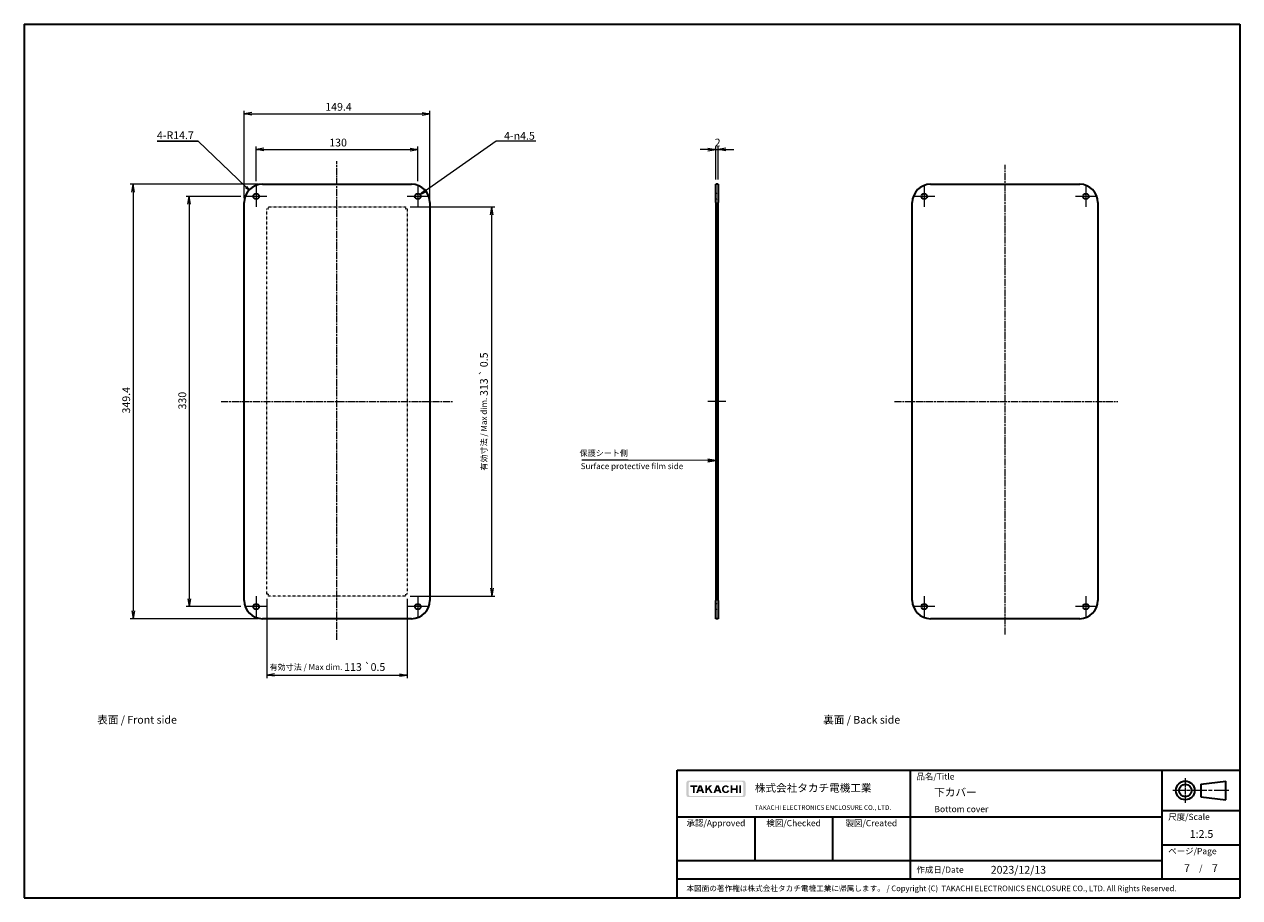
# Model space of a CAD drawing. Units: millimetres. Extents: x 0 to 8141, y 0 to 1686.
# Drawn here: x 7163 to 8141, y 0 to 702 of the extents above; entities that cross this region are included whole.
import ezdxf
from ezdxf.enums import TextEntityAlignment as Align

# ---------------------------------------------------------------- set-up
doc = ezdxf.new("R2010")
doc.units = ezdxf.units.MM
for name, pattern in [('CHAIN', [0.35429999999999995, 0.2362, -0.0295, 0.0591, -0.0295]), ('DASH_DOUBLE_DOT', [0.43979999999999997, 0.24, -0.06, 0.0098, -0.06, 0.01, -0.06]), ('DASHED', [0.2067, 0.1654, -0.0413])]:
    doc.linetypes.add(name, pattern=pattern)
for name, color, linetype, lineweight in [('AM_5', 3, 'Continuous', 25), ('Border (ISO)', 7, 'Continuous', 35), ('Center Mark (ISO)', 131, 'Continuous', 18), ('Centerline (ISO)', 131, 'Continuous', 18), ('Dimension (ISO)', 7, 'Continuous', 18), ('Dimension (ISO) @ 1', 7, 'Continuous', 18), ('Hatch (ISO)', 1, 'Continuous', 18), ('Hidden (ISO)', 7, 'DASHED', 18), ('Sketch Geometry (ISO)', 7, 'Continuous', 18), ('Symbol (ISO)', 7, 'Continuous', 18), ('Symbol (ISO) @ 1', 7, 'Continuous', 18), ('Title (ISO)', 7, 'Continuous', 35), ('Visible (ISO)', 7, 'Continuous', 35)]:
    doc.layers.add(name, color=color, linetype=linetype, lineweight=lineweight)
doc.styles.add('ACISOTS', font='isocp.shx', dxfattribs={"height": 1, "bigfont": 'extfont.shx'})
doc.styles.add('Note Text (TK)', font='MS PGothic.ttf')
doc.styles.add('文字スタイル40', font='MS PGothic.ttf')
doc.styles.add('文字スタイル67', font='arial.ttf')
doc.dimstyles.new('Default - Method 1b (TK)', dxfattribs={"dimscale": 3.5, "dimtxt": 2.5, "dimasz": 2.5, "dimexe": 1, "dimexo": 1.499999999999999, "dimgap": 1, "dimtad": 1, "dimrnd": 1e-08, "dimdsep": 46, "dimtxsty": 'Note Text (TK)', "dimblk": 'OPEN', "dimcen": 0.09, "dimdle": 5, "dimclrd": 100, "dimclre": 100, "dimclrt": 7, "dimadec": 1, "dimazin": 1, "dimtfac": 1, "dimtmove": 0, "dimatfit": 3, "dimldrblk": 'OPEN', "dimfxl": 1, "dimtolj": 1, "dimlwd": -1, "dimlwe": -1, "dimarcsym": 0})
doc.dimstyles.new('Default - Method 1b (TK)$7', dxfattribs={"dimscale": 6, "dimtxt": 2.5, "dimasz": 2.5, "dimexe": 1, "dimexo": 1.499999999999999, "dimgap": 1, "dimtad": 1, "dimrnd": 1e-08, "dimdsep": 46, "dimtxsty": 'Note Text (TK)', "dimblk": 'OPEN', "dimcen": 0.09, "dimdle": 5, "dimclrd": 100, "dimclre": 100, "dimclrt": 7, "dimadec": 1, "dimazin": 1, "dimtfac": 1, "dimtmove": 0, "dimatfit": 3, "dimldrblk": 'OPEN', "dimfxl": 1, "dimtolj": 1, "dimlwd": -1, "dimlwe": -1, "dimarcsym": 0})

# ---------------------------------------------------------------- blocks, each defined once
blk = doc.blocks.new('図面枠 tk図枠')
at = {"layer": 'Border (ISO)'}
for p, q in [((14.49999999999999, 289), (405.4999999999999, 289)), ((14.49999999999999, 289), (14.50000000000001, 8.000000000000007)), ((405.4999999999999, 289), (405.4999999999999, 8.000000000000007)), ((14.50000000000001, 8.000000000000007), (405.4999999999999, 8.000000000000007))]:
    blk.add_line(p, q, dxfattribs=at)
blk = doc.blocks.new('表題欄 コピー版 tk表題欄')
at = {"layer": 'Hatch (ISO)'}
h = blk.add_hatch(color=256, dxfattribs=at)
edge = h.paths.add_edge_path(flags=0)
edge.add_arc((95.444849922821, 237.346881026017), 0.5958259999999996, 269.9999999999897, 360)
edge.add_line((96.040675922821, 237.3468810260171), (96.04067592282095, 240.7585970260168))
edge.add_arc((95.44484992282096, 240.7585970260169), 0.5958259999999996, 0, 90.0000000000068)
edge.add_line((95.44484992282091, 241.3544230260169), (79.00658192282103, 241.3544230260169))
edge.add_arc((79.00658192282103, 240.7585970260169), 0.5958259999999996, 90, 180)
edge.add_line((78.41075592282102, 240.7585970260168), (78.41075592282081, 237.3468810260171))
edge.add_arc((79.00658192282081, 237.3468810260168), 0.5958259999999996, 180, 270.0000000000205)
edge.add_line((79.00658192282103, 236.7510550260168), (95.44484992282091, 236.751055026017))
edge = h.paths.add_edge_path()
edge.add_line((77.70882392282107, 241.0034570260169), (77.70882392282107, 237.1020210260171))
edge.add_arc((78.41075592282097, 237.102021026017), 0.7019319999998935, 180, 270.000000000008)
edge.add_line((78.41075592282105, 236.4000890260172), (96.04067592282101, 236.4000890260172))
edge.add_arc((96.040675922821, 237.102021026017), 0.7019319999998921, 270, 360)
edge.add_line((96.7426079228209, 237.1020210260171), (96.74260792282098, 241.0034570260169))
edge.add_arc((96.04067592282107, 241.003457026017), 0.7019319999998921, 0, 90.00000000000873)
edge.add_line((96.04067592282095, 241.705389026017), (78.41075592282105, 241.7053890260169))
edge.add_arc((78.41075592282105, 241.0034570260169), 0.7019319999999984, 90.00000000000072, 180)
for points in [[(78.94128592282102, 240.1954190260171), (78.94128592282102, 239.7056990260171), (79.79013392282097, 239.7056990260171), (79.79013392282097, 237.7060090260171), (80.37779792282102, 237.7060090260171), (80.37779792282102, 239.7056990260171), (81.22664592282104, 239.7056990260171), (81.22664592282104, 240.1954190260171)], [(85.55355153134052, 237.7060090260171), (84.81294043548178, 238.9396854897348), (84.28739592282106, 238.3724785432585), (84.28739592282106, 237.7060090260171), (83.76502792282103, 237.7060090260171), (83.76502792282103, 240.1954190260171), (84.28739592282106, 240.1954190260171), (84.28739592282106, 239.1472136578642), (85.2586086041826, 240.1954190260171), (85.97643794456017, 240.1954190260171), (85.18872726044239, 239.3452627384302), (86.172817922821, 237.7060090260171)], [(91.96090243223207, 240.1954190260171), (91.96090243223207, 237.7060090260171), (92.4791894322321, 237.7060090260171), (92.4791894322321, 238.7058540260171), (93.63819343223211, 238.7058540260171), (93.63819343223211, 237.7060090260171), (94.15648043223207, 237.7060090260171), (94.15648043223207, 240.1954190260171), (93.63819343223211, 240.1954190260171), (93.63819343223211, 239.195574026017), (92.4791894322321, 239.195574026017), (92.4791894322321, 240.1954190260171)], [(94.71149643223212, 240.1954190260171), (94.71149643223212, 237.7060090260171), (95.2338644322322, 237.7060090260171), (95.2338644322322, 240.1954190260171)]]:
    blk.add_hatch(color=256, dxfattribs=at).paths.add_polyline_path(points)
h = blk.add_hatch(color=256, dxfattribs=at)
h.paths.add_polyline_path([(82.45967999495221, 238.7589070260171), (81.8218998506899, 238.7589070260171), (82.14078992282104, 239.627313026017)], flags=0)
h.paths.add_polyline_path([(82.64850318183746, 238.2447010260171), (81.63307666380464, 238.2447010260171), (81.43526189659153, 237.7060090260171), (80.81854592282102, 237.7060090260171), (81.73268992282102, 240.1954190260171), (82.54888992282102, 240.1954190260171), (83.46303392282098, 237.7060090260171), (82.84631794905052, 237.7060090260171)])
h = blk.add_hatch(color=256, dxfattribs=at)
h.paths.add_polyline_path([(87.39654585068993, 238.7589070260171), (88.03432599495216, 238.7589070260171), (87.71543592282107, 239.627313026017)], flags=0)
h.paths.add_polyline_path([(87.00990789659151, 237.7060090260171), (87.20772266380467, 238.2447010260171), (88.22314918183736, 238.2447010260171), (88.42096394905047, 237.7060090260171), (89.03767992282091, 237.7060090260171), (88.123535922821, 240.1954190260171), (87.30733592282104, 240.1954190260171), (86.39319192282105, 237.7060090260171)])
h = blk.add_hatch(color=256, dxfattribs=at)
edge = h.paths.add_edge_path()
edge.add_arc((90.39257192282079, 238.9507140260171), 1.273272000000011, 38.55054079078439, 336.5820184016556)
edge.add_line((91.56096443223191, 238.4446700260172), (91.04202846323602, 238.6694270587604))
edge.add_ellipse((90.392571922821, 238.9507140260171), major_axis=(0, -0.7998759999999119), ratio=0.8673469387756529, start_angle=128.5505407907963, end_angle=426.582018401653, ccw=False)
edge.add_line((90.96328818027123, 239.4055047731898), (91.38834540645578, 239.7442231660233))
at = {"layer": 'Title (ISO)'}
for p, q in [((74.70882392282105, 245.052739026017), (255.7088239228211, 245.052739026017)), ((74.70882392282105, 204.052739026017), (74.70882392282105, 245.052739026017)), ((149.7088239228211, 245.052739026017), (149.7088239228211, 210.052739026017)), ((230.7088239228211, 245.052739026017), (230.7088239228211, 210.052739026017)), ((255.7088239228211, 245.052739026017), (255.7088239228211, 204.052739026017)), ((243.2088239228211, 240.552739026017), (251.2088239228211, 241.552739026017)), ((243.2088239228211, 240.552739026017), (243.2088239228211, 236.552739026017)), ((251.2088239228211, 235.552739026017), (251.2088239228211, 241.552739026017)), ((243.2088239228211, 236.552739026017), (251.2088239228211, 235.552739026017)), ((230.7088239228211, 232.052739026017), (255.7088239228211, 232.052739026017)), ((74.70882392282105, 230.052739026017), (230.7088239228211, 230.0527390260171)), ((99.70882392282105, 230.052739026017), (99.70882392282108, 216.052739026017)), ((124.708823922821, 230.052739026017), (124.708823922821, 216.052739026017)), ((230.7088239228211, 221.052739026017), (255.7088239228211, 221.052739026017)), ((74.70882392282105, 216.052739026017), (230.7088239228211, 216.052739026017)), ((255.7088239228211, 210.052739026017), (74.70882392282105, 210.052739026017)), ((74.70882392282105, 204.052739026017), (255.7088239228211, 204.052739026017))]:
    blk.add_line(p, q, dxfattribs=at)
at = {"layer": 'Title (ISO)', "color": 4, "linetype": 'CHAIN', "lineweight": 18, "ltscale": 8.889559745788574}
blk.add_line((238.2088239228211, 242.5527390260171), (238.2088239228211, 234.552739026017), dxfattribs=at)
at = {"layer": 'Title (ISO)', "color": 4, "linetype": 'CHAIN', "lineweight": 18, "ltscale": 20.00163269042969}
blk.add_line((252.2088239228211, 238.552739026017), (234.2088239228211, 238.552739026017), dxfattribs=at)
at = {"layer": 'Title (ISO)'}
for radius in [3, 2]:
    blk.add_circle((238.2088239228211, 238.5527390260171), radius, dxfattribs=at)
at = {"layer": 'Title (ISO)', "color": 1, "char_height": 2.000000029802322, "line_spacing_factor": 1.5, "style": 'Note Text (TK)'}
for s, insert, attachment_point in [('\\fＭＳ Ｐゴシック|b0|i0;{\\H2.0000;品名/Title}', (151.708823922821, 243.052739026017), 4), ('\\fＭＳ Ｐゴシック|b0|i0;{\\H2.0000;尺度/Scale}', (232.7088239228211, 230.052739026017), 4), ('\\fＭＳ Ｐゴシック|b0|i0;{\\H2.0000;承認/Approved}', (87.20882392282105, 228.052739026017), 5), ('\\fＭＳ Ｐゴシック|b0|i0;{\\H2.0000;検図/Checked}', (112.208823922821, 228.0527390260171), 5), ('\\fＭＳ Ｐゴシック|b0|i0;{\\H2.0000;製図/Created}', (137.208823922821, 228.052739026017), 5), ('\\fＭＳ Ｐゴシック|b0|i0;{\\H2.0000;ページ/Page}', (232.7088239228211, 219.052739026017), 4), ('\\fＭＳ Ｐゴシック|b0|i0;{\\H2.0000;作成日/Date}', (151.708823922821, 213.052739026017), 4)]:
    blk.add_mtext(s, dxfattribs=dict(at, insert=insert, attachment_point=attachment_point))
at = {"layer": 'Title (ISO)', "color": 7, "line_spacing_factor": 1.5, "style": 'Note Text (TK)'}
for s, insert, char_height, attachment_point in [('株式会社タカチ電機工業', (99.74260792282095, 239.052739026017), 2.5, 4), ('\\fArial|b0|i0;{\\H1.4986;TAKACHI ELECTRONICS ENCLOSURE CO., LTD.}', (99.74260792282095, 233.052739026017), 1.49859994649887, 4), ('\\fＭＳ Ｐゴシック|b0|i0;{\\H2.0000;/}', (243.2088239228211, 213.5527390260171), 2.000000029802322, 5), ('\\fMS PGothic|b0|i0;{\\H1.8000;本図面の著作権は株式会社タカチ電機工業に帰属します。 / Copyright (C)\xa0 TAKACHI ELECTRONICS ENCLOSURE CO., LTD. All Rights Reserved.}', (77.70882392282107, 207.052739026017), 1.800000071525573, 4)]:
    blk.add_mtext(s, dxfattribs=dict(at, insert=insert, char_height=char_height, attachment_point=attachment_point))
at = {"layer": 'Title (ISO)', "color": 7}
for tag, p, height, style in [('<品名>_001', (157.4957557410028, 236.6535912987443), 2.5, 'Note Text (TK)'), ('<Title>_001', (157.708823922821, 231.5520568828656), 2.000000029802322, '文字スタイル67'), ('<型番>_001', (157.6576875571527, 219.9930798731327), 3.000000119209289, '文字スタイル40'), ('<尺度>_001', (240.9289943773666, 223.302739026017), 2.5, 'Note Text (TK)'), ('<総ページ数>_001', (246.7926307410029, 212.302739026017), 2.5, 'Note Text (TK)'), ('作成日_001', (175.617914831912, 211.7814322078352), 2.5, 'Note Text (TK)'), ('<ページ_No.>_001', (237.7997330137302, 212.302739026017), 2.5, 'Note Text (TK)')]:
    blk.add_attdef(tag, p, '', height=height, dxfattribs=dict(at, style=style))
at = {"layer": 'Title (ISO)', "color": 7, "style": 'Note Text (TK)'}
blk.add_attdef('<部品サイズ>', text='', height=2.5, dxfattribs=at).set_placement((112.208823922821, 213.052739026017), align=Align.MIDDLE_CENTER)
blk = doc.blocks.new('_Open')
at = {"color": 0, "linetype": 'ByBlock', "lineweight": -2}
for p, q in [((-1, 0.1666666666666666), (0, 0)), ((-1, -0.1666666666666666), (0, 0)), ((0, 0), (-1, 0))]:
    blk.add_line(p, q, dxfattribs=at)
blk = doc.blocks.new('*D94')
at = {"layer": 'Defpoints', "color": 0}
for p in [(7721.241575321184, 601.732170524558), (7719.241575321184, 573.8210027997218), (7721.241575321184, 573.8210027997218)]:
    blk.add_point(p, dxfattribs=at)
at = {"layer": 'Dimension (ISO)', "color": 100}
for p, q in [((7712.991575321185, 601.732170524558), (7706.741575321185, 601.732170524558)), ((7719.241575321184, 577.5710027997217), (7719.241575321184, 604.232170524558)), ((7719.241575321184, 601.732170524558), (7721.241575321184, 601.732170524558)), ((7721.241575321184, 577.5710027997217), (7721.241575321184, 604.232170524558)), ((7727.491575321185, 601.732170524558), (7733.741575321184, 601.732170524558))]:
    blk.add_line(p, q, dxfattribs=at)
at = {"layer": 'Dimension (ISO)', "color": 100, "xscale": 6.25, "yscale": 6.25, "zscale": 6.25}
blk.add_blockref('_Open', (7719.241575321184, 601.732170524558), dxfattribs=at)
at = {"layer": 'Dimension (ISO)', "color": 100, "xscale": 6.25, "yscale": 6.25, "zscale": 6.25, "rotation": 180}
blk.add_blockref('_Open', (7721.241575321184, 601.732170524558), dxfattribs=at)
at = {"layer": 'Dimension (ISO)', "color": 7, "insert": (7718.430495775729, 607.357170524558), "char_height": 6.25, "attachment_point": 4, "style": 'Note Text (TK)'}
blk.add_mtext('\\A1;2', dxfattribs=at)
blk = doc.blocks.new('*D95')
at = {"layer": 'Defpoints', "color": 0}
for p in [(7354.621096139715, 573.821002799722), (7250.74679828642, 224.4210027997219), (7354.621096139715, 224.4210027997219)]:
    blk.add_point(p, dxfattribs=at)
at = {"layer": 'Dimension (ISO)', "color": 100}
for p, q in [((7350.871096139714, 573.821002799722), (7248.24679828642, 573.821002799722)), ((7250.74679828642, 567.571002799722), (7250.74679828642, 230.6710027997219)), ((7350.871096139714, 224.4210027997219), (7248.24679828642, 224.4210027997219))]:
    blk.add_line(p, q, dxfattribs=at)
at = {"layer": 'Dimension (ISO)', "color": 100, "xscale": 6.25, "yscale": 6.25, "zscale": 6.25}
for p, rotation in [((7250.74679828642, 573.821002799722), 90), ((7250.74679828642, 224.4210027997219), 270)]:
    blk.add_blockref('_Open', p, dxfattribs=dict(at, rotation=rotation))
at = {"layer": 'Dimension (ISO)', "color": 7, "insert": (7245.121798286418, 389.479667572449), "char_height": 6.25, "attachment_point": 4, "rotation": 90, "style": 'Note Text (TK)'}
blk.add_mtext('\\A1;349.4', dxfattribs=at)
blk = doc.blocks.new('*D96')
at = {"layer": 'Defpoints', "color": 0}
for p in [(7489.321096139711, 630.5031686804535), (7339.921096139711, 559.1210027997219), (7489.321096139711, 559.1210027997219)]:
    blk.add_point(p, dxfattribs=at)
at = {"layer": 'Dimension (ISO)', "color": 100}
for p, q in [((7339.921096139711, 562.8710027997219), (7339.921096139711, 633.0031686804535)), ((7346.171096139712, 630.5031686804535), (7483.071096139711, 630.5031686804535)), ((7489.321096139711, 562.8710027997219), (7489.321096139711, 633.0031686804535))]:
    blk.add_line(p, q, dxfattribs=at)
at = {"layer": 'Dimension (ISO)', "color": 100, "xscale": 6.25, "yscale": 6.25, "zscale": 6.25, "rotation": 180}
blk.add_blockref('_Open', (7339.921096139711, 630.5031686804535), dxfattribs=at)
at = {"layer": 'Dimension (ISO)', "color": 100, "xscale": 6.25, "yscale": 6.25, "zscale": 6.25}
blk.add_blockref('_Open', (7489.321096139711, 630.5031686804535), dxfattribs=at)
at = {"layer": 'Dimension (ISO)', "color": 7, "insert": (7405.228340457893, 636.1281686804535), "char_height": 6.25, "attachment_point": 4, "style": 'Note Text (TK)'}
blk.add_mtext('\\A1;149.4', dxfattribs=at)
blk = doc.blocks.new('*D97')
at = {"layer": 'Defpoints', "color": 0}
for p in [(7479.621096139711, 601.732170524558), (7349.621096139711, 572.6210027997217), (7479.621096139711, 572.6210027997217)]:
    blk.add_point(p, dxfattribs=at)
at = {"layer": 'Dimension (ISO)', "color": 100}
for p, q in [((7349.621096139711, 576.3710027997217), (7349.621096139711, 604.232170524558)), ((7355.871096139711, 601.732170524558), (7473.371096139711, 601.732170524558)), ((7479.621096139711, 576.3710027997217), (7479.621096139711, 604.232170524558))]:
    blk.add_line(p, q, dxfattribs=at)
at = {"layer": 'Dimension (ISO)', "color": 100, "xscale": 6.25, "yscale": 6.25, "zscale": 6.25, "rotation": 180}
blk.add_blockref('_Open', (7349.621096139711, 601.732170524558), dxfattribs=at)
at = {"layer": 'Dimension (ISO)', "color": 100, "xscale": 6.25, "yscale": 6.25, "zscale": 6.25}
blk.add_blockref('_Open', (7479.621096139711, 601.732170524558), dxfattribs=at)
at = {"layer": 'Dimension (ISO)', "color": 7, "insert": (7408.442118866983, 607.357170524558), "char_height": 6.25, "attachment_point": 4, "style": 'Note Text (TK)'}
blk.add_mtext('\\A1;130', dxfattribs=at)
blk = doc.blocks.new('*D98')
at = {"layer": 'Defpoints', "color": 0}
for p in [(7341.121096139715, 564.1210027997219), (7295.856428767898, 234.121002799722), (7341.121096139715, 234.121002799722)]:
    blk.add_point(p, dxfattribs=at)
at = {"layer": 'Dimension (ISO)', "color": 100}
for p, q in [((7337.371096139715, 564.1210027997219), (7293.356428767899, 564.1210027997219)), ((7295.856428767898, 557.8710027997219), (7295.856428767898, 240.371002799722)), ((7337.371096139715, 234.121002799722), (7293.356428767899, 234.121002799722))]:
    blk.add_line(p, q, dxfattribs=at)
at = {"layer": 'Dimension (ISO)', "color": 100, "xscale": 6.25, "yscale": 6.25, "zscale": 6.25}
for p, rotation in [((7295.856428767898, 564.1210027997219), 90), ((7295.856428767898, 234.121002799722), 270)]:
    blk.add_blockref('_Open', p, dxfattribs=dict(at, rotation=rotation))
at = {"layer": 'Dimension (ISO)', "color": 7, "insert": (7290.231428767896, 392.6934459815401), "char_height": 6.25, "attachment_point": 4, "rotation": 90, "style": 'Note Text (TK)'}
blk.add_mtext('\\A1;330', dxfattribs=at)
blk = doc.blocks.new('*D92')
at = {"layer": 'Defpoints', "color": 0}
for p in [(7358.12109613971, 244.1210027997218), (7471.121096139711, 244.1210027997218), (7471.121096139711, 179.1210027997218)]:
    blk.add_point(p, dxfattribs=at)
at = {"layer": 'Dimension (ISO)', "color": 100}
for p, q in [((7358.12109613971, 240.3710027997218), (7358.12109613971, 176.6210027997218)), ((7471.121096139711, 240.3710027997218), (7471.121096139711, 176.6210027997218)), ((7364.37109613971, 179.1210027997218), (7464.871096139711, 179.1210027997218))]:
    blk.add_line(p, q, dxfattribs=at)
at = {"layer": 'Dimension (ISO)', "color": 100, "xscale": 6.25, "yscale": 6.25, "zscale": 6.25, "rotation": 180}
blk.add_blockref('_Open', (7358.12109613971, 179.1210027997218), dxfattribs=at)
at = {"layer": 'Dimension (ISO)', "color": 100, "xscale": 6.25, "yscale": 6.25, "zscale": 6.25}
blk.add_blockref('_Open', (7471.121096139711, 179.1210027997218), dxfattribs=at)
at = {"layer": 'Dimension (ISO)', "color": 7, "insert": (7360.419528022245, 185.5376694663885), "char_height": 6.25, "attachment_point": 4, "style": 'Note Text (TK)'}
blk.add_mtext('\\A1;\\f?lＳ Ｐゴシック|b0|i0;{\\H4.7500;有効寸法 / Max dim.}\\fMS PGothic|b0|i0;{\\H4.7500; }\\fＭＳ Ｐゴシック|b0|i0;113 \\fAIGDT|b0|i0;{\\H6.2250;`}\\fＭＳ Ｐゴシック|b0|i0;0.5', dxfattribs=at)
blk = doc.blocks.new('*D93')
at = {"layer": 'Defpoints', "color": 0}
for p in [(7469.621096139714, 555.621002799722), (7539.229681665016, 555.621002799722), (7469.621096139714, 242.6210027997219)]:
    blk.add_point(p, dxfattribs=at)
at = {"layer": 'Dimension (ISO)', "color": 100}
for p, q in [((7473.371096139715, 555.621002799722), (7541.729681665015, 555.621002799722)), ((7539.229681665016, 248.871002799722), (7539.229681665016, 549.371002799722)), ((7473.371096139715, 242.6210027997219), (7541.729681665015, 242.621002799722))]:
    blk.add_line(p, q, dxfattribs=at)
at = {"layer": 'Dimension (ISO)', "color": 100, "xscale": 6.25, "yscale": 6.25, "zscale": 6.25}
for p, rotation in [((7539.229681665016, 555.621002799722), 90), ((7539.229681665016, 242.621002799722), 270)]:
    blk.add_blockref('_Open', p, dxfattribs=dict(at, rotation=rotation))
at = {"layer": 'Dimension (ISO)', "color": 7, "insert": (7532.813014998346, 343.5344915004375), "char_height": 6.25, "attachment_point": 4, "rotation": 90, "style": 'Note Text (TK)'}
blk.add_mtext('\\A1;\\f?lＳ Ｐゴシック|b0|i0;{\\H4.7500;有効寸法 / Max dim.}\\fMS PGothic|b0|i0;{\\H4.7500; }\\fＭＳ Ｐゴシック|b0|i0;313 \\fAIGDT|b0|i0;{\\H6.2250;`}\\fＭＳ Ｐゴシック|b0|i0; 0.5', dxfattribs=at)
blk = doc.blocks.new('*S101')
at = {"layer": 'AM_5', "color": 3}
for p, q in [((7270.142433170874, 608.3938712109496), (7303.010330898146, 608.3938712109496)), ((7303.010330898146, 608.3938712109496), (7341.457050426093, 571.6887353099949))]:
    blk.add_line(p, q, dxfattribs=at)
at = {"layer": 'AM_5', "color": 3, "linetype": 'Continuous'}
for p, q in [((7341.138863240208, 571.3554507929142), (7343.988597678713, 569.271863673404)), ((7341.457050426093, 571.6887353099949), (7343.988597678713, 569.271863673404)), ((7343.988597678713, 569.271863673404), (7341.77523761198, 572.0220198270757))]:
    blk.add_line(p, q, dxfattribs=at)
at = {"layer": 'AM_5', "color": 2, "insert": (7299.510330898145, 610.1438712109496), "char_height": 3.5, "attachment_point": 9, "style": 'ACISOTS'}
blk.add_mtext('\\H6.25;\\A1;{\\fMS PGothic|b0|i0|c128|p50;\\C7;4-R14.7}', dxfattribs=at)

msp = doc.modelspace()

# ---------------------------------------------------------------- linework, layer by layer
at = {"layer": 'Center Mark (ISO)', "linetype": 'CHAIN', "ltscale": 7.556110382080078}
for p, q in [((7349.621096139711, 572.6210027997217), (7349.621096139711, 555.6210027997217)), ((7479.621096139711, 572.6210027997217), (7479.621096139711, 555.6210027997217)), ((7887.005055584949, 572.6210027997215), (7887.005055584949, 555.6210027997215)), ((8017.005055584951, 572.6210027997215), (8017.005055584951, 555.6210027997215)), ((7358.12109613971, 564.1210027997217), (7341.121096139712, 564.1210027997217)), ((7488.121096139711, 564.1210027997217), (7471.121096139711, 564.1210027997217)), ((7895.505055584949, 564.1210027997215), (7878.505055584949, 564.1210027997215)), ((8025.50505558495, 564.1210027997215), (8008.505055584949, 564.1210027997215)), ((7349.621096139711, 242.6210027997218), (7349.621096139711, 225.6210027997219)), ((7479.621096139711, 242.6210027997218), (7479.621096139711, 225.6210027997219)), ((7887.005055584949, 242.6210027997217), (7887.005055584949, 225.6210027997217)), ((8017.005055584951, 242.6210027997217), (8017.005055584951, 225.6210027997217)), ((7358.12109613971, 234.1210027997219), (7341.121096139712, 234.1210027997219)), ((7488.121096139711, 234.1210027997219), (7471.121096139711, 234.1210027997219)), ((7895.505055584949, 234.1210027997217), (7878.505055584949, 234.1210027997217)), ((8025.50505558495, 234.1210027997217), (8008.505055584949, 234.1210027997217))]:
    msp.add_line(p, q, dxfattribs=at)
at = {"layer": 'Centerline (ISO)', "linetype": 'CHAIN', "ltscale": 23.99096870422363}
for p, q in [((7414.621096139711, 207.5204455005331), (7414.621096139711, 592.4215504157951)), ((7952.005055584949, 211.6305502036011), (7952.005055584949, 589.4504527199874)), ((7321.497499173729, 399.1210027997218), (7507.549442150718, 399.1210027997219)), ((7863.080145153713, 399.1210027997217), (8042.661214017838, 399.1210027997216))]:
    msp.add_line(p, q, dxfattribs=at)
at = {"layer": 'Centerline (ISO)', "linetype": 'CHAIN', "ltscale": 6.444902896881103}
msp.add_line((7727.491575321185, 399.1210027997218), (7712.991575321185, 399.1210027997218), dxfattribs=at)
at = {"layer": 'Hidden (ISO)', "ltscale": 1.523657321929931}
for p, q in [((7721.241575321184, 566.3710027997217), (7719.241575321184, 566.3710027997217)), ((7721.241575321184, 561.8710027997217), (7719.241575321184, 561.8710027997217)), ((7721.241575321184, 236.3710027997218), (7719.241575321184, 236.3710027997218)), ((7721.241575321184, 231.8710027997218), (7719.241575321184, 231.8710027997218))]:
    msp.add_line(p, q, dxfattribs=at)
at = {"layer": 'Sketch Geometry (ISO)', "color": 4, "linetype": 'DASH_DOUBLE_DOT', "ltscale": 0.537008821964264}
for p, q in [((7358.12109613971, 554.1210027997219), (7359.621096139711, 554.1210027997219)), ((7359.621096139711, 554.1210027997219), (7359.621096139711, 555.6210027997219)), ((7469.621096139711, 555.6210027997219), (7469.621096139711, 554.1210027997219)), ((7469.621096139711, 554.1210027997219), (7471.121096139711, 554.1210027997219)), ((7359.621096139711, 244.1210027997218), (7358.12109613971, 244.1210027997218)), ((7359.621096139711, 242.6210027997218), (7359.621096139711, 244.1210027997218)), ((7469.621096139711, 244.1210027997218), (7469.621096139711, 242.6210027997218)), ((7471.121096139711, 244.1210027997218), (7469.621096139711, 244.1210027997218))]:
    msp.add_line(p, q, dxfattribs=at)
at = {"layer": 'Sketch Geometry (ISO)', "color": 4, "linetype": 'DASH_DOUBLE_DOT', "ltscale": 9.095043182373047}
for p, q in [((7358.12109613971, 244.1210027997218), (7358.12109613971, 554.1210027997219)), ((7359.621096139711, 555.6210027997219), (7469.621096139711, 555.6210027997219)), ((7471.121096139711, 554.1210027997219), (7471.121096139711, 244.1210027997218)), ((7469.621096139711, 242.6210027997218), (7359.621096139711, 242.6210027997218))]:
    msp.add_line(p, q, dxfattribs=at)
at = {"layer": 'Visible (ISO)'}
for p, q in [((7354.621096139711, 573.8210027997218), (7474.621096139711, 573.8210027997219)), ((7721.241575321184, 573.8210027997219), (7719.241575321184, 573.8210027997219)), ((7719.241575321184, 559.1210027997219), (7719.241575321184, 573.8210027997219)), ((7721.241575321184, 573.8210027997219), (7721.241575321184, 559.1210027997219)), ((7892.00505558495, 573.8210027997218), (8012.005055584948, 573.8210027997216)), ((7339.921096139711, 239.1210027997219), (7339.921096139711, 559.1210027997219)), ((7489.321096139711, 559.1210027997219), (7489.321096139711, 239.1210027997219)), ((7719.241575321184, 559.1210027997219), (7719.241575321184, 239.1210027997217)), ((7721.241575321184, 239.1210027997217), (7721.241575321184, 559.1210027997217)), ((7877.305055584949, 239.1210027997217), (7877.305055584949, 559.1210027997216)), ((8026.705055584949, 559.1210027997216), (8026.705055584949, 239.1210027997217)), ((7719.241575321184, 224.4210027997218), (7719.241575321184, 239.1210027997217)), ((7721.241575321184, 239.1210027997217), (7721.241575321184, 224.4210027997218)), ((7474.621096139711, 224.4210027997219), (7354.621096139711, 224.4210027997219)), ((7721.241575321184, 224.4210027997218), (7719.241575321184, 224.4210027997218)), ((8012.005055584948, 224.4210027997217), (7892.00505558495, 224.4210027997217))]:
    msp.add_line(p, q, dxfattribs=at)
for centre in [(7349.621096139711, 564.1210027997219), (7479.621096139711, 564.1210027997219), (7887.005055584949, 564.1210027997216), (8017.005055584951, 564.1210027997216), (7349.621096139711, 234.1210027997219), (7479.621096139711, 234.1210027997219), (7887.005055584949, 234.1210027997217), (8017.005055584951, 234.1210027997217)]:
    msp.add_circle(centre, 2.25, dxfattribs=at)
for centre, start, end in [((7354.621096139711, 559.1210027997219), 90, 180), ((7474.621096139711, 559.1210027997219), 0, 90), ((7892.00505558495, 559.1210027997216), 90, 180), ((8012.005055584948, 559.1210027997216), 0, 90), ((7354.621096139711, 239.1210027997219), 180, 270), ((7474.621096139711, 239.1210027997219), 270, 0), ((7892.00505558495, 239.1210027997217), 180, 270), ((8012.005055584948, 239.1210027997217), 270, 0)]:
    msp.add_arc(centre, 14.7, start, end, dxfattribs=at)

# ---------------------------------------------------------------- block references
at = {"xscale": 2.5, "yscale": 2.5, "zscale": 2.5}
msp.add_blockref('図面枠 tk図枠', (7126.916666666668, -20.00000000000002), dxfattribs=at)
ref = msp.add_blockref('表題欄 コピー版 tk表題欄', (7501.394606859614, -510.1318475650425), dxfattribs=dict(xscale=2.5, yscale=2.5, zscale=2.5))
ref.add_attrib('<品名>_001', '下カバー', (7894.991950757575, 81.67968749999999), dxfattribs={"layer": 'Title (ISO)', "color": 7, "height": 6.25, "style": 'Note Text (TK)'})
ref.add_attrib('<尺度>_001', '1:2.5', (8100.50331439394, 48.12500000000001), dxfattribs={"layer": 'Title (ISO)', "color": 7, "height": 6.25, "style": 'Note Text (TK)'})
ref.add_attrib('作成日_001', '2023/12/13', (7940.439393939394, 19.32173295454542), dxfattribs={"layer": 'Title (ISO)', "color": 7, "height": 6.25, "style": 'Note Text (TK)'})
ref.add_attrib('<Title>_001', 'Bottom cover', (7895.155070478961, 68.79092765776348), dxfattribs={"layer": 'Title (ISO)', "color": 7, "height": 5.000000074505805, "style": '文字スタイル67'})
ref.add_attrib('<ページ_No.>_001', '7', (8095.876183712121, 20.62499999999998), dxfattribs={"layer": 'Title (ISO)', "color": 7, "height": 6.25, "style": 'Note Text (TK)'})
ref.add_attrib('<総ページ数>_001', '7', (8118.376183712122, 20.62499999999998), dxfattribs={"layer": 'Title (ISO)', "color": 7, "height": 6.25, "style": 'Note Text (TK)'})
at = {"layer": 'AM_5'}
msp.add_blockref('*S101', (0, 0), dxfattribs=at)

# ---------------------------------------------------------------- texts
at = {"layer": 'Symbol (ISO)', "color": 7, "style": 'Note Text (TK)'}
for s, insert, char_height, width, attachment_point, line_spacing_factor in [('\\fＭＳ Ｐゴシック|b0|i0;{\\H6.2500;}\\fCalibri|b0|i0;{\\H6.2500;4-}\\fAIGDT|b0|i0;{\\H6.2500;n}\\fＭＳ Ｐゴシック|b0|i0;{\\H6.2500;4.5}', (7549.022473165371, 609.6896316435556), 6.25, 26.52876878529788, 7, 0.65625), ('\\f?lＳ Ｐゴシック|b0|i0;{\\H4.7500;保護シート側}', (7609.755511833508, 359.99016431313), 4.749999940395355, 39.16666805744171, 1, 1.5), ('{\\f?l? ?????|b0|i0|c128|p0;\\H1x;Surface protective film side}', (7610.637414492497, 347.0862831004284), 4.749999940395355, 102.3527474180291, 4, 1.5)]:
    msp.add_mtext(s, dxfattribs=dict(at, insert=insert, char_height=char_height, width=width, attachment_point=attachment_point, line_spacing_factor=line_spacing_factor))
at = {"layer": 'Symbol (ISO)', "color": 7, "char_height": 6.25, "attachment_point": 4, "line_spacing_factor": 1.5, "style": 'Note Text (TK)'}
for s, insert in [('\\fＭＳ Ｐゴシック|b0|i0;表面 / Front side', (7221.81608115858, 143.1258144605474)), ('\\fＭＳ Ｐゴシック|b0|i0;裏面 / Back side', (7805.665403569412, 143.1258144605474))]:
    msp.add_mtext(s, dxfattribs=dict(at, insert=insert))

# ---------------------------------------------------------------- dimensions: what is measured, and where the dimension line sits
at = {"layer": 'Dimension (ISO) @ 1', "color": 100}
for base, p1, p2, angle, override, picture, middle in [((7489.321096139711, 630.5031686804535), (7339.921096139711, 559.1210027997219), (7489.321096139711, 559.1210027997219), 180, {"dimscale": 1, "dimtxt": 6.25, "dimasz": 6.25, "dimexe": 2.5, "dimexo": 3.749999999999999, "dimgap": 2.5, "dimtoh": 0, "dimdec": 2, "dimcen": 0.225, "dimtol": 0, "dimlim": 0, "dimtp": 0, "dimtm": 0, "dimtdec": 2, "dimtix": 0, "dimtofl": 0, "dimtmove": 0, "dimatfit": 1}, '*D96', (7414.621096139711, 630.5031686804535)), ((7479.621096139711, 601.732170524558), (7349.621096139711, 572.6210027997217), (7479.621096139711, 572.6210027997217), 180, {"dimscale": 1, "dimtxt": 6.25, "dimasz": 6.25, "dimexe": 2.5, "dimexo": 3.749999999999999, "dimgap": 2.5, "dimtoh": 0, "dimdec": 2, "dimcen": 0.225, "dimtol": 0, "dimlim": 0, "dimtp": 0, "dimtm": 0, "dimtdec": 2, "dimtix": 0, "dimtofl": 0, "dimtmove": 0, "dimatfit": 1}, '*D97', (7414.621096139711, 601.732170524558)), ((7721.241575321184, 601.732170524558), (7719.241575321184, 573.8210027997218), (7721.241575321184, 573.8210027997218), 180, {"dimscale": 1, "dimtxt": 6.25, "dimasz": 6.25, "dimexe": 2.5, "dimexo": 3.749999999999999, "dimgap": 2.5, "dimtoh": 0, "dimdec": 2, "dimcen": 0.225, "dimtol": 0, "dimlim": 0, "dimtp": 0, "dimtm": 0, "dimtdec": 2, "dimtix": 0, "dimtofl": 1, "dimtmove": 0, "dimatfit": 1}, '*D94', (7720.241575321185, 601.732170524558)), ((7250.74679828642, 224.4210027997219), (7354.621096139711, 573.8210027997218), (7354.621096139711, 224.4210027997218), 90, {"dimscale": 1, "dimtxt": 6.25, "dimasz": 6.25, "dimexe": 2.5, "dimexo": 3.749999999999999, "dimgap": 2.5, "dimtoh": 0, "dimdec": 2, "dimcen": 0.225, "dimtol": 0, "dimlim": 0, "dimtp": 0, "dimtm": 0, "dimtdec": 2, "dimtix": 0, "dimtofl": 0, "dimtmove": 0, "dimatfit": 1}, '*D95', (7250.746798286418, 399.1210027997218)), ((7295.856428767898, 234.121002799722), (7341.121096139712, 564.1210027997217), (7341.121096139712, 234.1210027997219), 90, {"dimscale": 1, "dimtxt": 6.25, "dimasz": 6.25, "dimexe": 2.5, "dimexo": 3.749999999999999, "dimgap": 2.5, "dimtoh": 0, "dimdec": 2, "dimcen": 0.225, "dimtol": 0, "dimlim": 0, "dimtp": 0, "dimtm": 0, "dimtdec": 2, "dimtix": 0, "dimtofl": 0, "dimtmove": 0, "dimatfit": 1}, '*D98', (7295.856428767897, 399.1210027997219))]:
    dim = msp.add_linear_dim(base=base, p1=p1, p2=p2, angle=angle, dimstyle='Default - Method 1b (TK)', override=override, dxfattribs=at)
    dim.commit()
    dim.dimension.update_dxf_attribs({"geometry": picture, "text_midpoint": middle, "dimtype": 128})
for base, p1, p2, angle, text, picture, middle in [((7539.229681665016, 555.621002799722), (7469.621096139711, 242.6210027997218), (7469.621096139711, 555.6210027997219), 90, '\\f?lＳ Ｐゴシック|b0|i0;{\\H4.7500;有効寸法 / Max dim.}\\fMS PGothic|b0|i0;{\\H4.7500; }\\fＭＳ Ｐゴシック|b0|i0;<> \\fAIGDT|b0|i0;{\\H6.2250;`}\\fＭＳ Ｐゴシック|b0|i0; 0.5', '*D93', (7539.229681665013, 399.1210027997219)), ((7471.121096139711, 179.1210027997218), (7358.12109613971, 244.1210027997218), (7471.121096139711, 244.1210027997218), 180, '\\f?lＳ Ｐゴシック|b0|i0;{\\H4.7500;有効寸法 / Max dim.}\\fMS PGothic|b0|i0;{\\H4.7500; }\\fＭＳ Ｐゴシック|b0|i0;<> \\fAIGDT|b0|i0;{\\H6.2250;`}\\fＭＳ Ｐゴシック|b0|i0;0.5', '*D92', (7414.621096139711, 179.1210027997218))]:
    dim = msp.add_linear_dim(base=base, p1=p1, p2=p2, angle=angle, text=text, dimstyle='Default - Method 1b (TK)', override={"dimscale": 1, "dimtxt": 6.25, "dimasz": 6.25, "dimexe": 2.5, "dimexo": 3.749999999999999, "dimgap": 2.5, "dimtoh": 0, "dimdec": 2, "dimcen": 0.225, "dimtol": 0, "dimlim": 0, "dimtp": 0, "dimtm": 0, "dimtdec": 2, "dimtix": 0, "dimtofl": 0, "dimtmove": 0, "dimatfit": 1}, dxfattribs=at)
    dim.commit()
    dim.dimension.update_dxf_attribs({"geometry": picture, "text_midpoint": middle, "dimtype": 128})

# ---------------------------------------------------------------- leaders
at = {"layer": 'Symbol (ISO) @ 1', "color": 100, "annotation_type": 0, "has_hookline": 1}
for points, hookline_direction, text_width in [([(7481.344801417023, 565.5671494440729), (7542.772473165371, 608.647964976889), (7549.022473165371, 608.647964976889)], 0, 25.67924735005468), ([(7719.241575321184, 351.6506359750451), (7648.922179890949, 351.8422793818276)], 1, 37.27130681818182)]:
    msp.add_leader(points, dimstyle='Default - Method 1b (TK)$7', override={"dimscale": 1, "dimtxt": 6.25, "dimasz": 6.25, "dimgap": 0, "dimtad": 1}, dxfattribs=dict(at, hookline_direction=hookline_direction, text_width=text_width))

doc.saveas('drawing.dxf')
